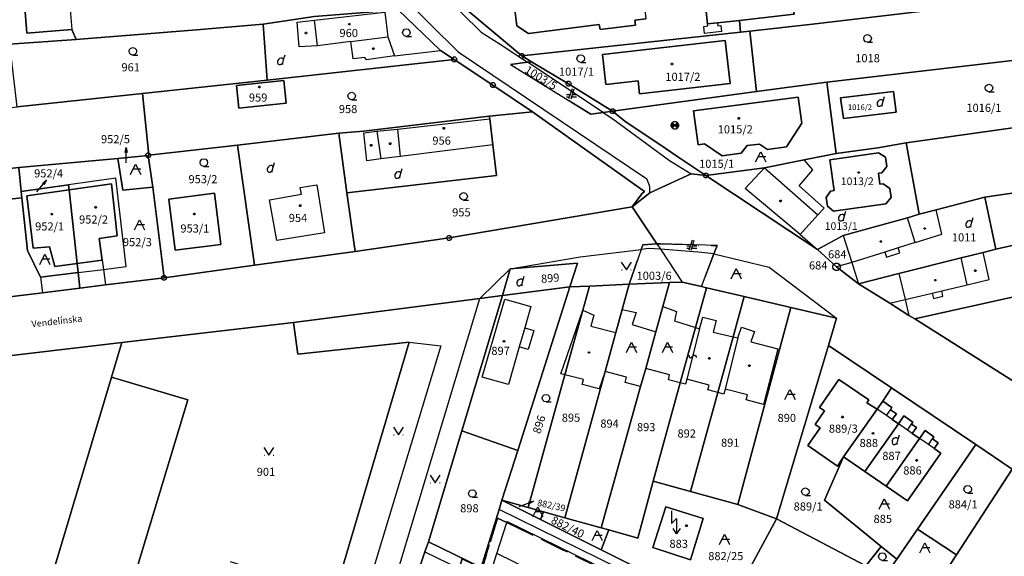
# Model space of a CAD drawing. Extents: x -580718 to -576608, y -1277549 to -1273406.
# Drawn here: x -578907 to -578713, y -1275670 to -1275564 of the extents above; entities that cross this region are included whole.
import ezdxf
from ezdxf.enums import TextEntityAlignment as Align

# ---------------------------------------------------------------- set-up
doc = ezdxf.new("R2010")
doc.units = 0
doc.header["$LTSCALE"] = 10
doc.header["$MEASUREMENT"] = 0
doc.linetypes.add('DASHDOT', pattern=[1, 0.5, -0.25, 0, -0.25])
doc.linetypes.add('DASHED', pattern=[0.75, 0.5, -0.25])
doc.layers.get('0').update_dxf_attribs({"color": 2, "linetype": 'CONTINUOUS'})
for name, color, linetype in [('KLADPAR', 7, 'CONTINUOUS'), ('POLYGON', 7, 'CONTINUOUS'), ('POPIS', 7, 'CONTINUOUS'), ('ZAPPAR', 7, 'CONTINUOUS'), ('ZNACKY', 7, 'CONTINUOUS')]:
    doc.layers.add(name, color=color, linetype=linetype)
doc.styles.get("Standard").update_dxf_attribs({"font": 'txt', "height": 0.2})

# ---------------------------------------------------------------- blocks, each defined once
blk = doc.blocks.new('402')
blk.add_lwpolyline([(0.087, 0.152), (0.175, 0), (0.087, -0.152), (-0.087, -0.152), (-0.175, 0), (-0.087, 0.152), (0.087, 0.152)])
blk = doc.blocks.new('DVUR')
for points in [[(0.455, 0), (0.455, 0.273), (0.636, 1), (0.545, 1.182), (0.364, 1.273), (0.091, 1.273), (-0.182, 1.182), (-0.364, 1), (-0.545, 0.727), (-0.545, 0.364), (-0.455, 0.091), (-0.273, 0), (0, 0), (0.182, 0.091), (0.455, 0.273)], [(0.636, 1), (0.909, 1.909)]]:
    blk.add_lwpolyline(points)
blk = doc.blocks.new('OSTAT_PLOCHA')
for points in [[(-1, 0), (0, 2), (1, 0)], [(1, 1), (-0.5, 1)]]:
    blk.add_lwpolyline(points)
blk = doc.blocks.new('304')
blk.add_lwpolyline([(0, 0), (-0.375, 0.101), (-0.649, 0.375), (-0.75, 0.75), (-0.649, 1.125), (-0.375, 1.399), (0, 1.5), (0.375, 1.399), (0.649, 1.125), (0.75, 0.75), (0.649, 0.375), (0.375, 0.101), (0, 0), (1, -0.001)])
blk = doc.blocks.new('101')
for points in [[(0.194, 0.724), (0.53, 0.53), (0.724, 0.194), (0.724, -0.194), (0.53, -0.53), (0.194, -0.724), (-0.194, -0.724), (-0.53, -0.53), (-0.724, -0.194), (-0.724, 0.194), (-0.53, 0.53), (-0.194, 0.724), (0.194, 0.724)], [(-0.05, 0), (0.05, 0)]]:
    blk.add_lwpolyline(points)
blk = doc.blocks.new('103')
blk.add_lwpolyline([(-0.53, -0.53), (-0.724, -0.194), (-0.724, 0.194), (-0.53, 0.53), (-0.194, 0.724), (0.194, 0.724), (0.53, 0.53), (0.724, 0.194), (0.724, -0.194), (0.53, -0.53), (0.194, -0.724), (-0.194, -0.724), (-0.53, -0.53), (0.53, 0.53), (0.52, 0.44), (0.44, 0.36), (0.575, 0.361), (0.6, 0.28), (0.36, 0.28), (0.28, 0.2), (0.68, 0.2), (0.68, 0.12), (0.2, 0.12), (0.12, 0.04), (0.68, 0.04), (0.68, -0.04), (0.083, -0.041), (0.2, -0.12), (0.68, -0.12), (0.68, -0.2), (0.28, -0.2), (0.36, -0.28), (0.6, -0.28), (0.6, -0.36), (0.44, -0.36), (0.52, -0.44), (0.53, -0.53), (-0.53, 0.53), (-0.52, 0.44), (-0.44, 0.36), (-0.571, 0.361), (-0.6, 0.28), (-0.36, 0.28), (-0.28, 0.2), (-0.68, 0.2), (-0.68, 0.12), (-0.2, 0.12), (-0.12, 0.04), (-0.68, 0.04), (-0.68, -0.04), (-0.093, -0.041), (-0.2, -0.12), (-0.68, -0.12), (-0.68, -0.2), (-0.28, -0.2), (-0.36, -0.28), (-0.6, -0.28), (-0.6, -0.36), (-0.44, -0.36)])
blk = doc.blocks.new('SIPKA_2')
for points in [[(-0.2, 2), (0, 3)], [(0, 0), (0, 3), (0.2, 2)]]:
    blk.add_lwpolyline(points)
blk = doc.blocks.new('105')
for points in [[(0.154, 0.476), (0.404, 0.294), (0.5, 0), (0.404, -0.294), (0.154, -0.476), (-0.154, -0.476), (-0.404, -0.294), (-0.5, 0), (-0.404, 0.294), (-0.154, 0.476), (0.154, 0.476)], [(-0.119, 0), (0.12, 0)]]:
    blk.add_lwpolyline(points)
blk = doc.blocks.new('314')
for points in [[(-1, 1.5), (0, 0), (1, 1.5)], [(-0.95, 0), (-0.85, 0)], [(0.85, 0), (0.95, 0)]]:
    blk.add_lwpolyline(points)
blk = doc.blocks.new('665')
for points in [[(-0.5, 4.5), (-0.5, 2), (0.5, 3), (0.5, 0)], [(1.2, 1), (0.5, 0), (-0.2, 1)]]:
    blk.add_lwpolyline(points)
blk = doc.blocks.new('218')
blk.add_lwpolyline([(-0.05, -0.75), (0.25, -0.65), (0.37, -0.34), (0.23, -0.07), (-0.25, 0.1), (-0.37, 0.38), (-0.23, 0.67), (0.05, 0.75)])
blk = doc.blocks.new('CESTA')
for points in [[(0.1, 2), (-0.6, 0)], [(-0.1, 0), (0.5, 2)], [(-0.32, 0.8), (-1, 0.8)], [(-1, 0.4), (-0.46, 0.4)], [(0.02, 0.4), (1, 0.4)], [(1, 0.8), (0.14, 0.8)]]:
    blk.add_lwpolyline(points)

msp = doc.modelspace()

# ---------------------------------------------------------------- linework, layer by layer
at = {"layer": 'KLADPAR', "color": 7, "linetype": 'DASHDOT'}
msp.add_line((-578790.17, -1275581.85), (-578792.01, -1275582.1), dxfattribs=at)
at = {"layer": 'KLADPAR', "color": 7, "linetype": 'Continuous'}
msp.add_line((-578878.55, -1275614.67), (-578880.78, -1275596.8), dxfattribs=at)
for points in [[(-578786.3, -1275600.66), (-578784.4, -1275598.12), (-578783.92, -1275597.66), (-578805.97, -1275581.97), (-578813.76, -1275576.7), (-578821.38, -1275571.64), (-578824.06, -1275569.92), (-578832.42, -1275561.86), (-578843.91, -1275551.16), (-578856.13, -1275539.81), (-578858.07, -1275537.33), (-578865.4, -1275528.41), (-578872.65, -1275517.52), (-578872.94, -1275516.9), (-578879.58, -1275505.54), (-578887.17, -1275493.52), (-578890.48, -1275487.59), (-578893.27, -1275482.79), (-578893.46, -1275482.31), (-578898.71, -1275469.85), (-578899.98, -1275465.48), (-578904.79, -1275449.42), (-578910.5, -1275435.59)], [(-578876.32, -1275493.22), (-578869.13, -1275503.84), (-578863.19, -1275516.58), (-578861.17, -1275516.25), (-578852, -1275526.52), (-578843.64, -1275535.82), (-578841.55, -1275538.6), (-578832.15, -1275549.7), (-578820.12, -1275560.83), (-578808.06, -1275570.96), (-578806.15, -1275572.1)], [(-578766.12, -1275554.23), (-578758.35, -1275553.31), (-578725.71, -1275549.34), (-578711.76, -1275560.1), (-578750.81, -1275564.72), (-578763.17, -1275566.06), (-578764.99, -1275566.26), (-578765.21, -1275563.95), (-578754.42, -1275562.75), (-578754.55, -1275561.56), (-578754.77, -1275559.58), (-578755.24, -1275555.37), (-578765.9, -1275556.56), (-578766.12, -1275554.23)], [(-578906.51, -1275555.98), (-578897.53, -1275555.27), (-578883.38, -1275554.39), (-578870.96, -1275553.34), (-578857.36, -1275552.09), (-578847.33, -1275551.23), (-578843.91, -1275551.16), (-578832.42, -1275561.86), (-578849, -1275563.22), (-578859.03, -1275564.73), (-578872.17, -1275565.82), (-578895.85, -1275567.69), (-578896.73, -1275565.72), (-578905.58, -1275566.45), (-578906.36, -1275556.37), (-578906.51, -1275555.98)], [(-578930.71, -1275558.39), (-578913.94, -1275556.79), (-578906.51, -1275555.98), (-578906.36, -1275556.37), (-578905.58, -1275566.45), (-578896.73, -1275565.72), (-578895.85, -1275567.69), (-578908.95, -1275568.67), (-578935.02, -1275570.95), (-578955.25, -1275572.72), (-578956.85, -1275572.97), (-578952.69, -1275560.74)], [(-578772.3, -1275557.27), (-578765.9, -1275556.56), (-578755.24, -1275555.37), (-578754.77, -1275559.58), (-578754.55, -1275561.56), (-578754.42, -1275562.75), (-578765.21, -1275563.95), (-578769.51, -1275564.43), (-578771.47, -1275564.65), (-578772.3, -1275557.27)], [(-578772.3, -1275557.27), (-578771.47, -1275564.65), (-578769.51, -1275564.43), (-578765.21, -1275563.95), (-578764.99, -1275566.26), (-578808.06, -1275570.96), (-578820.12, -1275560.83)], [(-578809.76, -1275559.54), (-578802.87, -1275558.63), (-578797.89, -1275557.98), (-578786.61, -1275556.65), (-578786.59, -1275556.85), (-578786.27, -1275559.72), (-578784.09, -1275559.48), (-578783.62, -1275563.62), (-578785.81, -1275563.89), (-578785.7, -1275564.9), (-578792.65, -1275565.72), (-578792.81, -1275564.77), (-578806.75, -1275566.52), (-578809.06, -1275565.02), (-578809.73, -1275559.74), (-578809.76, -1275559.54)], [(-578809.73, -1275559.74), (-578809.06, -1275565.02), (-578806.75, -1275566.52), (-578792.81, -1275564.77), (-578792.65, -1275565.72), (-578785.7, -1275564.9), (-578785.81, -1275563.89), (-578783.62, -1275563.62)], [(-578763.17, -1275566.06), (-578750.81, -1275564.72), (-578711.76, -1275560.1), (-578704.95, -1275565.36), (-578698.45, -1275570.38), (-578747.99, -1275576.1), (-578761.82, -1275577.99), (-578763.17, -1275566.06)], [(-578859.03, -1275564.73), (-578849, -1275563.22), (-578832.42, -1275561.86), (-578824.06, -1275569.92), (-578821.38, -1275571.64), (-578858.22, -1275575.76), (-578859.03, -1275564.73)], [(-578908.95, -1275568.67), (-578895.85, -1275567.69), (-578872.17, -1275565.82), (-578859.03, -1275564.73), (-578858.22, -1275575.76), (-578882.82, -1275578.37), (-578907.5, -1275580.98), (-578908.95, -1275568.67)], [(-578808.06, -1275570.96), (-578764.99, -1275566.26), (-578763.17, -1275566.06)], [(-578763.17, -1275566.06), (-578761.82, -1275577.99), (-578790.17, -1275581.85), (-578798.86, -1275576.43), (-578806.15, -1275572.1), (-578808.06, -1275570.96)], [(-578792.16, -1275570.67), (-578767.99, -1275567.93), (-578767.03, -1275576.4), (-578784.86, -1275578.44), (-578785.16, -1275575.85), (-578791.52, -1275576.56), (-578792.16, -1275570.67)], [(-578767.99, -1275567.93), (-578792.16, -1275570.67), (-578791.52, -1275576.56), (-578785.16, -1275575.85), (-578784.86, -1275578.44), (-578767.03, -1275576.4), (-578767.99, -1275567.93)], [(-578882.82, -1275578.37), (-578858.22, -1275575.76), (-578821.38, -1275571.64)], [(-578821.38, -1275571.64), (-578813.76, -1275576.7), (-578805.97, -1275581.97), (-578814.47, -1275582.84), (-578839.23, -1275585.75), (-578844.09, -1275586.18), (-578864.06, -1275588.52), (-578881.53, -1275590.52), (-578882.82, -1275578.37)], [(-578746.16, -1275590.16), (-578747.99, -1275576.1), (-578698.45, -1275570.38), (-578684.3, -1275581.29), (-578732.37, -1275588.08)], [(-578806.15, -1275572.1), (-578806.94, -1275572.2), (-578810.31, -1275572.66), (-578794.46, -1275582.44), (-578792.01, -1275582.1), (-578790.17, -1275581.85), (-578787.76, -1275583.83), (-578779.85, -1275589.12), (-578777.32, -1275590.82), (-578771.82, -1275594.5), (-578774.73, -1275594.17), (-578782.83, -1275597.9), (-578786.3, -1275600.66)], [(-578806.15, -1275572.1), (-578798.86, -1275576.43), (-578790.17, -1275581.85)], [(-578854.96, -1275575.82), (-578864.29, -1275576.81), (-578863.81, -1275581.28), (-578854.49, -1275580.29), (-578854.96, -1275575.82)], [(-578864.29, -1275576.81), (-578854.96, -1275575.82), (-578854.49, -1275580.29), (-578863.81, -1275581.28), (-578864.29, -1275576.81)], [(-578771.82, -1275594.5), (-578777.32, -1275590.82), (-578779.85, -1275589.12), (-578787.76, -1275583.83), (-578790.17, -1275581.85), (-578761.82, -1275577.99), (-578747.99, -1275576.1)], [(-578747.99, -1275576.1), (-578746.16, -1275590.16), (-578752.43, -1275591.41), (-578760.28, -1275593.03), (-578771.82, -1275594.5)], [(-578960.54, -1275586.64), (-578953.72, -1275586.03), (-578936.16, -1275584.22), (-578933.51, -1275583.95), (-578928.56, -1275583.46), (-578928.1, -1275583.41), (-578907.5, -1275580.98), (-578882.82, -1275578.37), (-578881.53, -1275590.52), (-578881.68, -1275590.54), (-578887.65, -1275591.17), (-578907.17, -1275592.91), (-578926.51, -1275595.03), (-578934.95, -1275595.94), (-578953.38, -1275597.93), (-578961.15, -1275598.77), (-578963.68, -1275598.77), (-578961.9, -1275592.79), (-578960.54, -1275586.64)], [(-578753.63, -1275579.05), (-578774.27, -1275581.78), (-578773.3, -1275588.44), (-578772.1, -1275588.3), (-578768.59, -1275590.61), (-578764.84, -1275590.09), (-578763.65, -1275588.63), (-578761.26, -1275588.31), (-578759.67, -1275589.38), (-578755.93, -1275588.86), (-578752.91, -1275584.22), (-578753.63, -1275579.05)], [(-578774.27, -1275581.78), (-578753.63, -1275579.05), (-578752.91, -1275584.22), (-578755.93, -1275588.86), (-578759.67, -1275589.38), (-578761.26, -1275588.31), (-578763.65, -1275588.63), (-578764.84, -1275590.09), (-578768.59, -1275590.61), (-578772.1, -1275588.3), (-578773.3, -1275588.44), (-578774.27, -1275581.78)], [(-578734.31, -1275582.01), (-578734.84, -1275577.94), (-578745.26, -1275579.21), (-578744.72, -1275583.26), (-578734.31, -1275582.01)], [(-578734.84, -1275577.94), (-578734.31, -1275582.01), (-578744.72, -1275583.26), (-578745.26, -1275579.21), (-578734.84, -1275577.94)], [(-578729.76, -1275602.16), (-578732.37, -1275588.08), (-578684.3, -1275581.29), (-578670.51, -1275591.93), (-578716.86, -1275598.75), (-578726.45, -1275601.29), (-578729.76, -1275602.16)], [(-578844.09, -1275586.18), (-578839.23, -1275585.75), (-578814.47, -1275582.84), (-578814.36, -1275583.33), (-578813.79, -1275588.47), (-578813.06, -1275594.52), (-578842.57, -1275597.94), (-578844.09, -1275586.18)], [(-578842.57, -1275597.94), (-578813.06, -1275594.52), (-578813.79, -1275588.47), (-578814.36, -1275583.33), (-578814.47, -1275582.84), (-578805.97, -1275581.97), (-578783.92, -1275597.66), (-578784.4, -1275598.12), (-578786.3, -1275600.66), (-578822.4, -1275606.82), (-578840.87, -1275609.47), (-578842.57, -1275597.94)], [(-578864.06, -1275588.52), (-578844.09, -1275586.18), (-578842.57, -1275597.94), (-578840.87, -1275609.47), (-578860.73, -1275612.17), (-578864.06, -1275588.52)], [(-578880.78, -1275596.8), (-578881.68, -1275590.54), (-578881.53, -1275590.52), (-578864.06, -1275588.52), (-578860.73, -1275612.17), (-578878.55, -1275614.67)], [(-578746.16, -1275590.16), (-578737.9, -1275589.03), (-578732.37, -1275588.08), (-578729.76, -1275602.16), (-578732.08, -1275602.84), (-578744.77, -1275606.3), (-578749.81, -1275609.08), (-578771.82, -1275594.5)], [(-578732.37, -1275588.08), (-578737.9, -1275589.03), (-578746.16, -1275590.16)], [(-578887.65, -1275591.17), (-578881.68, -1275590.54), (-578880.78, -1275596.8), (-578886.65, -1275597.43), (-578887.65, -1275591.17)], [(-578771.82, -1275594.5), (-578760.28, -1275593.03), (-578752.43, -1275591.41), (-578746.16, -1275590.16)], [(-578747.38, -1275591.43), (-578737.79, -1275590.05), (-578736.44, -1275590.88), (-578736.18, -1275592.71), (-578737.14, -1275593.99), (-578737.8, -1275594.08), (-578737.5, -1275596.24), (-578736.85, -1275596.15), (-578735.54, -1275597.06), (-578735.29, -1275598.86), (-578736.32, -1275600.12), (-578746.65, -1275601.54), (-578747.87, -1275600.56), (-578748.11, -1275598.83), (-578747.24, -1275597.57), (-578746.51, -1275597.45), (-578747.38, -1275591.43)], [(-578747.38, -1275591.43), (-578746.51, -1275597.45), (-578747.24, -1275597.57), (-578748.11, -1275598.83), (-578747.87, -1275600.56), (-578746.65, -1275601.54), (-578736.32, -1275600.12), (-578735.29, -1275598.86), (-578735.54, -1275597.06), (-578736.85, -1275596.15), (-578737.5, -1275596.24), (-578737.8, -1275594.08), (-578737.14, -1275593.99), (-578736.18, -1275592.71), (-578736.44, -1275590.88), (-578737.79, -1275590.05), (-578747.38, -1275591.43)], [(-578926.51, -1275595.03), (-578907.17, -1275592.91), (-578906.67, -1275597.67), (-578906.54, -1275598.88), (-578925.91, -1275601), (-578926.51, -1275595.03)], [(-578907.17, -1275592.91), (-578887.65, -1275591.17), (-578886.65, -1275597.43), (-578880.78, -1275596.8), (-578878.55, -1275614.67), (-578890.06, -1275616.08), (-578895.12, -1275616.7), (-578895.47, -1275613.62), (-578895.66, -1275611.86), (-578890.71, -1275611.18), (-578891.32, -1275606.94), (-578887.81, -1275606.39), (-578888.9, -1275596.15), (-578897.27, -1275597.34), (-578897.38, -1275596.35), (-578906.67, -1275597.67), (-578907.17, -1275592.91)], [(-578714.71, -1275609.05), (-578716.86, -1275598.75), (-578670.51, -1275591.93), (-578659.86, -1275600.16), (-578704.19, -1275606.64), (-578714.71, -1275609.05)], [(-578781.46, -1275608), (-578786.3, -1275600.66), (-578782.83, -1275597.9), (-578774.73, -1275594.17), (-578771.82, -1275594.5), (-578749.81, -1275609.08), (-578746.05, -1275612.5), (-578741.76, -1275615.82), (-578735.58, -1275619.69), (-578731.8, -1275622.06), (-578730.66, -1275622.77), (-578702.95, -1275640.25), (-578683.06, -1275652.76), (-578676.34, -1275656.99), (-578674.06, -1275658.6), (-578657.95, -1275670.48)], [(-578906.67, -1275597.67), (-578897.38, -1275596.35), (-578897.27, -1275597.34), (-578905.59, -1275598.52), (-578904.36, -1275608.85), (-578901.1, -1275608.58), (-578900.08, -1275612.47), (-578895.66, -1275611.86), (-578895.47, -1275613.62), (-578902.89, -1275614.54), (-578905.43, -1275609.29), (-578906.54, -1275598.88), (-578906.67, -1275597.67)], [(-578897.27, -1275597.34), (-578888.9, -1275596.15), (-578887.81, -1275606.39), (-578891.32, -1275606.94), (-578890.71, -1275611.18), (-578895.66, -1275611.86), (-578897.27, -1275597.34)], [(-578925.91, -1275601), (-578906.54, -1275598.88), (-578905.43, -1275609.29), (-578902.89, -1275614.54), (-578895.47, -1275613.62), (-578895.12, -1275616.7), (-578902.47, -1275617.61), (-578923.59, -1275620.21), (-578925.55, -1275604.6), (-578925.91, -1275601)], [(-578905.59, -1275598.52), (-578897.27, -1275597.34), (-578895.66, -1275611.86), (-578900.08, -1275612.47), (-578901.1, -1275608.58), (-578904.36, -1275608.85), (-578905.59, -1275598.52)], [(-578876.38, -1275609.25), (-578877.64, -1275599.17), (-578868.61, -1275598), (-578867.35, -1275608.12), (-578876.38, -1275609.25)], [(-578877.64, -1275599.17), (-578876.38, -1275609.25), (-578867.35, -1275608.12), (-578868.61, -1275598), (-578877.64, -1275599.17)], [(-578741.76, -1275615.82), (-578746.05, -1275612.5), (-578749.81, -1275609.08), (-578744.77, -1275606.3), (-578732.08, -1275602.84), (-578729.76, -1275602.16), (-578726.45, -1275601.29), (-578716.86, -1275598.75), (-578714.71, -1275609.05), (-578717.19, -1275609.67), (-578721.54, -1275610.76), (-578733.81, -1275613.83), (-578741.76, -1275615.82)], [(-578923.59, -1275620.21), (-578902.47, -1275617.61), (-578895.12, -1275616.7), (-578890.06, -1275616.08), (-578878.55, -1275614.67), (-578860.73, -1275612.17), (-578840.87, -1275609.47), (-578822.4, -1275606.82), (-578786.3, -1275600.66), (-578781.46, -1275608)], [(-578730.66, -1275622.77), (-578731.8, -1275622.06), (-578735.58, -1275619.69), (-578741.76, -1275615.82), (-578733.81, -1275613.83), (-578721.54, -1275610.76), (-578717.19, -1275609.67), (-578714.71, -1275609.05), (-578704.19, -1275606.64), (-578702.01, -1275616.39), (-578730.66, -1275622.77)], [(-578781.46, -1275608), (-578784.25, -1275608.15), (-578784.57, -1275609.07), (-578786.91, -1275615.95)], [(-578772.67, -1275616.41), (-578770.21, -1275609.94), (-578769.6, -1275608.33), (-578780.84, -1275607.96), (-578781.46, -1275608)], [(-578786.91, -1275615.95), (-578794.76, -1275616.28), (-578798.59, -1275616.44), (-578797.11, -1275611.8), (-578810.34, -1275612.93), (-578811.9, -1275618.15), (-578816.31, -1275618.72), (-578853.02, -1275623.44), (-578886.84, -1275627.42), (-578955.43, -1275635.5), (-578965.48, -1275637), (-578967.71, -1275638.39), (-578972.24, -1275641.23), (-578977.4, -1275646.09), (-578984.08, -1275653.91), (-578999.67, -1275678.52), (-579000.93, -1275686.97), (-578995.52, -1275694.93)], [(-578798.59, -1275616.44), (-578811.9, -1275618.15), (-578810.34, -1275612.93), (-578797.11, -1275611.8), (-578798.59, -1275616.44)], [(-578806.81, -1275659.93), (-578811.99, -1275658.49), (-578808.87, -1275648.67), (-578798.59, -1275616.44), (-578794.76, -1275616.28), (-578796.07, -1275621.03), (-578799.58, -1275633.75), (-578806.81, -1275659.93)], [(-578799.62, -1275661.93), (-578803.82, -1275660.76), (-578806.81, -1275659.93), (-578799.58, -1275633.75), (-578796.07, -1275621.03), (-578794.76, -1275616.28), (-578786.91, -1275615.95), (-578788.27, -1275620.89), (-578789.53, -1275625.41), (-578791.66, -1275633.13), (-578799.62, -1275661.93)], [(-578792.42, -1275663.92), (-578799.62, -1275661.93), (-578791.66, -1275633.13), (-578789.53, -1275625.41), (-578788.27, -1275620.89), (-578786.91, -1275615.95), (-578778.95, -1275615.62), (-578780.26, -1275620.31), (-578781.65, -1275625.31), (-578783.66, -1275632.51), (-578784.66, -1275636.09), (-578792.42, -1275663.92)], [(-578785.23, -1275665.92), (-578790.93, -1275664.34), (-578792.42, -1275663.92), (-578784.66, -1275636.09), (-578783.66, -1275632.51), (-578781.65, -1275625.31), (-578780.26, -1275620.31), (-578778.95, -1275615.62), (-578776.5, -1275615.52), (-578772.67, -1275616.41), (-578771.68, -1275616.64), (-578773.83, -1275624.44), (-578776.85, -1275635.36), (-578782.19, -1275654.71), (-578785.23, -1275665.92)], [(-578772.67, -1275616.41), (-578776.5, -1275615.52), (-578778.95, -1275615.62), (-578786.91, -1275615.95)], [(-578686.53, -1275633.01), (-578692.11, -1275634.6), (-578702.95, -1275640.25), (-578730.66, -1275622.77), (-578702.01, -1275616.39), (-578696.77, -1275615.3), (-578694.05, -1275620), (-578691.78, -1275623.93), (-578686.53, -1275633.01)], [(-578845, -1275677.03), (-578830.27, -1275627.32), (-578852.18, -1275629.7), (-578853.02, -1275623.44), (-578816.31, -1275618.72), (-578811.9, -1275618.15), (-578819.91, -1275644.84), (-578826.45, -1275666.7), (-578827.14, -1275668.67), (-578828.04, -1275671.23)], [(-578808.87, -1275648.67), (-578819.91, -1275644.84), (-578811.9, -1275618.15), (-578798.59, -1275616.44), (-578808.87, -1275648.67)], [(-578774.84, -1275656.74), (-578782.19, -1275654.71), (-578776.85, -1275635.36), (-578773.83, -1275624.44), (-578771.68, -1275616.64), (-578764.23, -1275618.37), (-578766.42, -1275626.3), (-578769.45, -1275637.25), (-578774.84, -1275656.74)], [(-578682.16, -1275663.7), (-578681.4, -1275669.38), (-578687.19, -1275664.89), (-578708.82, -1275648.29), (-578711.45, -1275652.33), (-578718.63, -1275647.5), (-578735.22, -1275636.34), (-578747.67, -1275627.97), (-578746.06, -1275622.6), (-578755.05, -1275620.51), (-578764.23, -1275618.37), (-578771.68, -1275616.64), (-578772.67, -1275616.41)], [(-578765.54, -1275659.31), (-578774.84, -1275656.74), (-578769.45, -1275637.25), (-578766.42, -1275626.3), (-578764.23, -1275618.37), (-578755.05, -1275620.51), (-578765.54, -1275659.31)], [(-578765.54, -1275659.31), (-578755.05, -1275620.51), (-578746.06, -1275622.6), (-578747.67, -1275627.97), (-578757.92, -1275662.12), (-578765.54, -1275659.31)], [(-578849.1, -1275690.86), (-578856.03, -1275688.77), (-578855.39, -1275686.65), (-578863.33, -1275684.25), (-578865.61, -1275692), (-578869.16, -1275690.85), (-578871.03, -1275690.24), (-578887.98, -1275685.4), (-578873.85, -1275638.71), (-578888.88, -1275634.24), (-578886.84, -1275627.42), (-578853.02, -1275623.44), (-578852.18, -1275629.7), (-578830.27, -1275627.32), (-578845, -1275677.03), (-578845.56, -1275678.95), (-578848.53, -1275688.96), (-578849.1, -1275690.86)], [(-578999.67, -1275678.52), (-578984.08, -1275653.91), (-578977.4, -1275646.09), (-578972.24, -1275641.23), (-578967.71, -1275638.39), (-578965.48, -1275637), (-578955.43, -1275635.5), (-578886.84, -1275627.42), (-578888.88, -1275634.24), (-578904.62, -1275686.62)], [(-578747.67, -1275627.97), (-578735.22, -1275636.34), (-578736.96, -1275638.99), (-578738.04, -1275640.56), (-578740.1, -1275639.28), (-578739.69, -1275638.7), (-578745.63, -1275634.68), (-578749.39, -1275640.21), (-578748.43, -1275640.86), (-578750.27, -1275643.57), (-578749.3, -1275644.23), (-578751.73, -1275647.69), (-578745.88, -1275651.77), (-578744.69, -1275649.94), (-578748.41, -1275658.47), (-578737.27, -1275667.57), (-578740.31, -1275671.38), (-578757.92, -1275662.12), (-578747.67, -1275627.97)], [(-578904.62, -1275686.62), (-578888.88, -1275634.24), (-578873.85, -1275638.71), (-578887.98, -1275685.4)], [(-578745.63, -1275634.68), (-578739.69, -1275638.7), (-578740.1, -1275639.28), (-578738.04, -1275640.56), (-578744.69, -1275649.94), (-578745.88, -1275651.77), (-578751.73, -1275647.69), (-578749.3, -1275644.23), (-578750.27, -1275643.57), (-578748.43, -1275640.86), (-578749.39, -1275640.21), (-578745.63, -1275634.68)], [(-578734.18, -1275670.09), (-578737.27, -1275667.57), (-578748.41, -1275658.47), (-578744.69, -1275649.94), (-578740.48, -1275652.83), (-578736.28, -1275655.73), (-578732.08, -1275658.62), (-578725.5, -1275649.24), (-578726.85, -1275648.3), (-578726.06, -1275647.15), (-578727.17, -1275646.38), (-578726.88, -1275645.97), (-578728.61, -1275644.77), (-578729.69, -1275646.33), (-578731.13, -1275645.34), (-578730.33, -1275644.18), (-578731.29, -1275643.52), (-578731.01, -1275643.11), (-578732.8, -1275641.87), (-578733.88, -1275643.43), (-578735.08, -1275642.6), (-578734.28, -1275641.45), (-578735.44, -1275640.65), (-578735.15, -1275640.24), (-578736.96, -1275638.99), (-578735.22, -1275636.34), (-578718.63, -1275647.5), (-578730.09, -1275664.16), (-578734.18, -1275670.09)], [(-578740.48, -1275652.83), (-578744.69, -1275649.94), (-578738.04, -1275640.56), (-578736.96, -1275638.99), (-578735.15, -1275640.24), (-578735.44, -1275640.65), (-578734.28, -1275641.45), (-578735.08, -1275642.6), (-578733.88, -1275643.43), (-578740.48, -1275652.83)], [(-578736.28, -1275655.73), (-578740.48, -1275652.83), (-578733.88, -1275643.43), (-578732.8, -1275641.87), (-578731.01, -1275643.11), (-578731.29, -1275643.52), (-578730.33, -1275644.18), (-578731.13, -1275645.34), (-578729.69, -1275646.33), (-578736.28, -1275655.73)], [(-578816.07, -1275671.74), (-578826.45, -1275666.7), (-578819.91, -1275644.84), (-578808.87, -1275648.67), (-578811.99, -1275658.49), (-578812.55, -1275660.32), (-578816.07, -1275671.74)], [(-578732.08, -1275658.62), (-578736.28, -1275655.73), (-578729.69, -1275646.33), (-578728.61, -1275644.77), (-578726.88, -1275645.97), (-578727.17, -1275646.38), (-578726.06, -1275647.15), (-578726.85, -1275648.3), (-578725.5, -1275649.24), (-578732.08, -1275658.62)], [(-578669.59, -1275839.81), (-578676.91, -1275829.84), (-578702.62, -1275804.3), (-578734.97, -1275772.15), (-578746.94, -1275762.7), (-578714.08, -1275707.38), (-578746.01, -1275691.44), (-578739.34, -1275680.36), (-578735.2, -1275674.07), (-578728.07, -1275677.83), (-578722.41, -1275669.21), (-578711.45, -1275652.33), (-578708.82, -1275648.29), (-578687.19, -1275664.89), (-578681.4, -1275669.38), (-578677.11, -1275701.2), (-578700.42, -1275704.35), (-578683.7, -1275814.01), (-578640.91, -1275797.3), (-578631.67, -1275793.69), (-578648.22, -1275810.74), (-578669.59, -1275839.81)], [(-578722.41, -1275669.21), (-578730.09, -1275664.16), (-578718.63, -1275647.5), (-578711.45, -1275652.33), (-578722.41, -1275669.21)], [(-578792.42, -1275668.26), (-578790.93, -1275664.34), (-578785.23, -1275665.92), (-578782.19, -1275654.71), (-578774.84, -1275656.74), (-578765.54, -1275659.31)], [(-578828.04, -1275671.23), (-578827.14, -1275668.67), (-578826.45, -1275666.7), (-578816.07, -1275671.74), (-578812.55, -1275660.32), (-578811.99, -1275658.49), (-578804.39, -1275662.29), (-578792.42, -1275668.26), (-578767.82, -1275680.54), (-578751.31, -1275688.79), (-578746.72, -1275691.09), (-578746.01, -1275691.44), (-578750.84, -1275699.49), (-578751.97, -1275698.77), (-578748.83, -1275692.35), (-578750.71, -1275691.5), (-578763.99, -1275685), (-578764.32, -1275685.7)], [(-578811.99, -1275658.49), (-578806.81, -1275659.93), (-578803.82, -1275660.76), (-578804.39, -1275662.29), (-578811.99, -1275658.49)], [(-578804.39, -1275662.29), (-578803.82, -1275660.76), (-578799.62, -1275661.93), (-578792.42, -1275663.92), (-578790.93, -1275664.34), (-578792.42, -1275668.26), (-578804.39, -1275662.29)], [(-578765.54, -1275659.31), (-578757.92, -1275662.12), (-578767.82, -1275680.54), (-578792.42, -1275668.26)], [(-578782.25, -1275667.8), (-578779.69, -1275659.75), (-578772.31, -1275662.07), (-578774.82, -1275670.19), (-578782.25, -1275667.8)], [(-578772.31, -1275662.07), (-578779.69, -1275659.75), (-578782.25, -1275667.8), (-578774.82, -1275670.19), (-578772.31, -1275662.07)], [(-578767.82, -1275680.54), (-578757.92, -1275662.12), (-578740.31, -1275671.38), (-578736.48, -1275673.4), (-578735.2, -1275674.07), (-578739.34, -1275680.36), (-578746.01, -1275691.44), (-578746.72, -1275691.09), (-578751.31, -1275688.79), (-578767.82, -1275680.54)], [(-578728.07, -1275677.83), (-578735.2, -1275674.07), (-578736.48, -1275673.4), (-578734.18, -1275670.09), (-578730.09, -1275664.16), (-578722.41, -1275669.21), (-578728.07, -1275677.83)], [(-578737.27, -1275667.57), (-578734.18, -1275670.09), (-578736.48, -1275673.4), (-578740.31, -1275671.38), (-578737.27, -1275667.57)]]:
    msp.add_lwpolyline(points, dxfattribs=at)
at = {"layer": 'KLADPAR', "color": 7, "linetype": 'DASHDOT'}
for points in [[(-578792.01, -1275582.1), (-578794.46, -1275582.44), (-578810.31, -1275572.66), (-578806.94, -1275572.2), (-578806.15, -1275572.1)], [(-578786.91, -1275615.95), (-578784.57, -1275609.07), (-578784.25, -1275608.15), (-578781.46, -1275608)], [(-578781.46, -1275608), (-578780.84, -1275607.96), (-578769.6, -1275608.33), (-578770.21, -1275609.94), (-578772.67, -1275616.41)]]:
    msp.add_lwpolyline(points, dxfattribs=at)
at = {"layer": 'KLADPAR', "color": 7, "linetype": 'DASHED'}
for points in [[(-578800.75, -1275777.49), (-578802.25, -1275776.76), (-578806.19, -1275774.83), (-578816.32, -1275769.89), (-578817.59, -1275769.27), (-578826.61, -1275764.87), (-578827.65, -1275764.36), (-578827.93, -1275764.28), (-578842.13, -1275759.94), (-578844.35, -1275759.26), (-578846.88, -1275758.48), (-578845.61, -1275754.31), (-578821, -1275673.82), (-578820.42, -1275671.93), (-578819.84, -1275670.04), (-578815.91, -1275671.96), (-578812.84, -1275661.99), (-578811.02, -1275662.87), (-578785.59, -1275675.3), (-578770.05, -1275682.9), (-578765.45, -1275685.13), (-578764.32, -1275685.7)], [(-578764.32, -1275685.7), (-578765.45, -1275685.13), (-578770.05, -1275682.9), (-578785.59, -1275675.3), (-578811.02, -1275662.87), (-578812.84, -1275661.99), (-578815.91, -1275671.96), (-578819.84, -1275670.04), (-578820.42, -1275671.93), (-578821, -1275673.82)]]:
    msp.add_lwpolyline(points, dxfattribs=at)
at = {"layer": 'ZAPPAR', "color": 7, "linetype": 'Continuous'}
for p, q in [((-578865.14, -1275526.01), (-578820.61, -1275570.16)), ((-578897.52, -1275555.79), (-578896.73, -1275565.72)), ((-578772.07, -1275566.52), (-578772.23, -1275565.13)), ((-578820.61, -1275570.16), (-578783.44, -1275595.16)), ((-578792.01, -1275582.1), (-578806.94, -1275572.2)), ((-578832.59, -1275585.36), (-578814.36, -1275583.33)), ((-578792.01, -1275582.1), (-578790.15, -1275583.33)), ((-578790.15, -1275583.33), (-578778.96, -1275591.55)), ((-578836.64, -1275585.75), (-578835.87, -1275591.21)), ((-578832.59, -1275585.36), (-578832.01, -1275590.77)), ((-578813.79, -1275588.47), (-578832.01, -1275590.77)), ((-578778.96, -1275591.55), (-578774.73, -1275594.17)), ((-578888.08, -1275595.03), (-578897.38, -1275596.35)), ((-578886.03, -1275612.46), (-578888.08, -1275595.03)), ((-578848.43, -1275596.37), (-578846.92, -1275605.82)), ((-578748.53, -1275600.92), (-578753.45, -1275596.55)), ((-578753.24, -1275606.15), (-578764.09, -1275597.1)), ((-578749.76, -1275602.29), (-578748.53, -1275600.92)), ((-578725.35, -1275606.04), (-578726.45, -1275601.29)), ((-578730.57, -1275607.7), (-578732.08, -1275602.84)), ((-578744.77, -1275606.3), (-578743.07, -1275611.68)), ((-578730.57, -1275607.7), (-578725.35, -1275606.04)), ((-578781.46, -1275608), (-578780.77, -1275609.05)), ((-578810.34, -1275612.87), (-578796.56, -1275610.53)), ((-578796.56, -1275610.53), (-578784.57, -1275609.07)), ((-578783.01, -1275608.88), (-578784.57, -1275609.07)), ((-578780.77, -1275609.05), (-578776.5, -1275615.52)), ((-578770.21, -1275609.94), (-578772.62, -1275609.65)), ((-578770.21, -1275609.94), (-578759.31, -1275612.59)), ((-578736.57, -1275609.61), (-578743.07, -1275611.68)), ((-578890.49, -1275613.01), (-578886.03, -1275612.46)), ((-578743.07, -1275611.68), (-578746.05, -1275612.5)), ((-578743.07, -1275611.68), (-578741.76, -1275615.82)), ((-578720.33, -1275616.06), (-578721.54, -1275610.76)), ((-578895.47, -1275613.62), (-578890.49, -1275613.01)), ((-578816.31, -1275618.72), (-578810.34, -1275612.87)), ((-578759.31, -1275612.59), (-578746.06, -1275622.6)), ((-578733.81, -1275613.83), (-578732.55, -1275618.97)), ((-578902.89, -1275614.54), (-578902.47, -1275617.61)), ((-578732.55, -1275618.97), (-578727.19, -1275617.69)), ((-578857.87, -1275756.36), (-578816.31, -1275618.72)), ((-578735.58, -1275619.69), (-578732.55, -1275618.97)), ((-578732.55, -1275618.97), (-578731.8, -1275622.06)), ((-578800.35, -1275633.55), (-578796.07, -1275621.03)), ((-578786.3, -1275623.87), (-578781.65, -1275625.31)), ((-578807.48, -1275624.55), (-578808.56, -1275628.26)), ((-578794.44, -1275624.22), (-578789.53, -1275625.41)), ((-578830.27, -1275627.32), (-578824.02, -1275628.06)), ((-578762.95, -1275627.26), (-578757.65, -1275628.63)), ((-578791.66, -1275633.13), (-578792.82, -1275636.55)), ((-578787.45, -1275634.22), (-578791.66, -1275633.13)), ((-578778.94, -1275633.77), (-578783.66, -1275632.51)), ((-578810.72, -1275635.71), (-578815.87, -1275634.21)), ((-578796.19, -1275635.67), (-578795.94, -1275634.69)), ((-578792.82, -1275636.55), (-578796.19, -1275635.67)), ((-578787.73, -1275635.3), (-578787.45, -1275634.22)), ((-578784.66, -1275636.09), (-578787.73, -1275635.3)), ((-578771.17, -1275635.79), (-578775.56, -1275634.65)), ((-578763.62, -1275637.74), (-578768, -1275636.61)), ((-578736.24, -1275641.8), (-578738.04, -1275640.56)), ((-578736.24, -1275641.8), (-578735.44, -1275640.65)), ((-578735.08, -1275642.6), (-578736.24, -1275641.8)), ((-578732.09, -1275644.67), (-578733.88, -1275643.43)), ((-578732.09, -1275644.67), (-578731.29, -1275643.52)), ((-578731.13, -1275645.34), (-578732.09, -1275644.67)), ((-578727.96, -1275647.53), (-578729.69, -1275646.33)), ((-578727.96, -1275647.53), (-578727.17, -1275646.38)), ((-578726.85, -1275648.3), (-578727.96, -1275647.53)), ((-578751.94, -1275690.02), (-578812.55, -1275660.32)), ((-578812.96, -1275668.95), (-578811.02, -1275662.87)), ((-578810.94, -1275662.66), (-578811.02, -1275662.87)), ((-578810.94, -1275662.66), (-578785.5, -1275675.1)), ((-578814.79, -1275674.67), (-578812.96, -1275668.95)), ((-578788.38, -1275680.98), (-578812.96, -1275668.95))]:
    msp.add_line(p, q, dxfattribs=at)
for points in [[(-578861.32, -1275521.76), (-578816.06, -1275566.25), (-578812.35, -1275568.62), (-578806.94, -1275572.2)], [(-578852.34, -1275564.31), (-578848.9, -1275563.94), (-578835.03, -1275562.35), (-578834.44, -1275567.19), (-578833.14, -1275570.92), (-578838.64, -1275571.72), (-578838.97, -1275571.26), (-578841.29, -1275571.52), (-578841.77, -1275568.12)], [(-578841.77, -1275568.12), (-578848.35, -1275568.95), (-578848.9, -1275563.94)], [(-578848.35, -1275568.95), (-578851.93, -1275569.18), (-578852.34, -1275564.31)], [(-578772.23, -1275565.13), (-578771.43, -1275565.04), (-578771.47, -1275564.65)], [(-578769.51, -1275564.43), (-578769.44, -1275565.02), (-578768.84, -1275564.96), (-578768.71, -1275566.15), (-578772.07, -1275566.52)], [(-578841.77, -1275568.12), (-578834.44, -1275567.19), (-578833.14, -1275570.92), (-578824.06, -1275569.92)], [(-578839.21, -1275586.09), (-578836.64, -1275585.75), (-578832.59, -1275585.36)], [(-578832.01, -1275590.77), (-578835.87, -1275591.21), (-578838.6, -1275591.65), (-578839.21, -1275586.09)], [(-578764.09, -1275597.1), (-578760.28, -1275593.03), (-578749.76, -1275602.29)], [(-578753.45, -1275596.55), (-578750.7, -1275593.4), (-578752.43, -1275591.41)], [(-578846.92, -1275605.82), (-578856.3, -1275607.3), (-578857.77, -1275599.33), (-578851.5, -1275598.16), (-578851.71, -1275596.9), (-578848.43, -1275596.37)], [(-578749.76, -1275602.29), (-578753.24, -1275606.15), (-578749.81, -1275609.08)], [(-578730.57, -1275607.7), (-578733.93, -1275608.77), (-578736.57, -1275609.61)], [(-578772.62, -1275609.65), (-578776.7, -1275609.35), (-578780.77, -1275609.05), (-578781.89, -1275608.96), (-578783.01, -1275608.88)], [(-578736.57, -1275609.61), (-578736.25, -1275610.6), (-578733.62, -1275609.76), (-578733.93, -1275608.77)], [(-578720.33, -1275616.06), (-578715.99, -1275615.02), (-578717.19, -1275609.67)], [(-578890.71, -1275611.18), (-578890.49, -1275613.01), (-578890.06, -1275616.08)], [(-578727.19, -1275617.69), (-578725.33, -1275617.25), (-578720.33, -1275616.06)], [(-578727.19, -1275617.69), (-578726.95, -1275618.71), (-578725.09, -1275618.27), (-578725.33, -1275617.25)], [(-578815.87, -1275634.21), (-578811.42, -1275618.84), (-578806.26, -1275620.33), (-578807.48, -1275624.55), (-578805.73, -1275625.06), (-578806.8, -1275628.77), (-578808.56, -1275628.26), (-578810.72, -1275635.71)], [(-578796.07, -1275621.03), (-578793.9, -1275622.01), (-578794.44, -1275624.22)], [(-578788.27, -1275620.89), (-578785.56, -1275621.47), (-578786.3, -1275623.87)], [(-578780.26, -1275620.31), (-578777.6, -1275621.28), (-578778.01, -1275623.14)], [(-578778.01, -1275623.14), (-578773.83, -1275624.44), (-578773.04, -1275624.69)], [(-578773.04, -1275624.69), (-578772.43, -1275622.45), (-578769.78, -1275623.1), (-578770.38, -1275625.36)], [(-578773.04, -1275624.69), (-578775.56, -1275634.65), (-578775.82, -1275635.63), (-578776.85, -1275635.36), (-578779.2, -1275634.75), (-578778.94, -1275633.77)], [(-578770.38, -1275625.36), (-578766.42, -1275626.3), (-578765.51, -1275626.52), (-578768, -1275636.61)], [(-578765.51, -1275626.52), (-578764.81, -1275624.36), (-578762.25, -1275625.23), (-578762.95, -1275627.26)], [(-578824.02, -1275628.06), (-578839.38, -1275678.79), (-578845, -1275677.03), (-578865.45, -1275670.61)], [(-578757.65, -1275628.63), (-578760.48, -1275639.59), (-578763.87, -1275638.72), (-578763.62, -1275637.74)], [(-578795.94, -1275634.69), (-578799.58, -1275633.75), (-578800.35, -1275633.55)], [(-578768, -1275636.61), (-578768.25, -1275637.56), (-578769.45, -1275637.25), (-578771.42, -1275636.75), (-578771.17, -1275635.79)], [(-578827.14, -1275668.67), (-578820.42, -1275671.93), (-578814.79, -1275674.67)]]:
    msp.add_lwpolyline(points, dxfattribs=at)
msp.add_arc((-578787.85, -1275597.58), 5.03, 356.3603, 28.7416, dxfattribs=at)

# ---------------------------------------------------------------- block references
at = {"layer": 'KLADPAR', "color": 7, "linetype": 'Continuous'}
for name, p in [('402', (-578842.04, -1275564.7)), ('304', (-578830.82, -1275567.11)), ('402', (-578850.57, -1275566.44)), ('304', (-578739.95, -1275568.25)), ('304', (-578884.7, -1275570.8)), ('402', (-578837.32, -1275569.51)), ('DVUR', (-578855.63, -1275572.66)), ('304', (-578796.46, -1275572.23)), ('402', (-578778.47, -1275572.54)), ('402', (-578859.77, -1275577.09)), ('CESTA', (-578798.27, -1275579.44)), ('304', (-578716.04, -1275578.02)), ('304', (-578841.58, -1275579.6)), ('DVUR', (-578737.51, -1275580.85)), ('402', (-578765.31, -1275583.24)), ('402', (-578823.44, -1275585.24)), ('SIPKA_2', (-578886.02, -1275592.01)), ('402', (-578837.75, -1275588.57)), ('402', (-578834.01, -1275588.26)), ('OSTAT_PLOCHA', (-578761, -1275591.82)), ('OSTAT_PLOCHA', (-578884.15, -1275594.29)), ('304', (-578870.71, -1275592.72)), ('DVUR', (-578857.68, -1275593.84)), ('DVUR', (-578832.54, -1275595.07)), ('402', (-578741.69, -1275593.91)), ('304', (-578819.54, -1275599.37)), ('402', (-578892.01, -1275600.78)), ('402', (-578851.73, -1275600.47)), ('402', (-578757.1, -1275599.54)), ('402', (-578900.66, -1275602.14)), ('402', (-578872.6, -1275602.08)), ('DVUR', (-578745.14, -1275603.44)), ('OSTAT_PLOCHA', (-578883.37, -1275605.24)), ('DVUR', (-578720.05, -1275604.71)), ('402', (-578728.69, -1275604.96)), ('CESTA', (-578774.58, -1275609.24)), ('402', (-578737.34, -1275607.52)), ('OSTAT_PLOCHA', (-578902.04, -1275612.02)), ('314', (-578787.47, -1275613.09)), ('DVUR', (-578808.48, -1275616.22)), ('OSTAT_PLOCHA', (-578765.82, -1275614.85)), ('402', (-578718.71, -1275613.26)), ('402', (-578726.62, -1275615.14)), ('402', (-578811.59, -1275627.19)), ('OSTAT_PLOCHA', (-578786.44, -1275629.35)), ('OSTAT_PLOCHA', (-578779.36, -1275629.35)), ('402', (-578794.81, -1275629.39)), ('402', (-578771.13, -1275630.52)), ('402', (-578763.26, -1275631.99)), ('304', (-578803.3, -1275639.12)), ('OSTAT_PLOCHA', (-578755.24, -1275638.64)), ('402', (-578744.88, -1275642.08)), ('314', (-578832.37, -1275645.59)), ('402', (-578738.87, -1275645.29)), ('DVUR', (-578734.58, -1275647.48)), ('314', (-578857.89, -1275649.58)), ('402', (-578730.28, -1275650.63)), ('314', (-578825.12, -1275655.07)), ('304', (-578817.81, -1275657.9)), ('304', (-578752.2, -1275657.54)), ('304', (-578720.21, -1275657.07)), ('OSTAT_PLOCHA', (-578736.65, -1275660.23)), ('OSTAT_PLOCHA', (-578804.92, -1275661.77)), ('OSTAT_PLOCHA', (-578793.21, -1275666.44)), ('402', (-578775.62, -1275663.49)), ('OSTAT_PLOCHA', (-578768.12, -1275667.19)), ('OSTAT_PLOCHA', (-578728.66, -1275668.86)), ('304', (-578737.04, -1275670.33))]:
    msp.add_blockref(name, p, dxfattribs=at)
for p, rotation in [((-578903.61, -1275597.74), 320.569886), ((-578808.59, -1275659.69), 289.744757)]:
    msp.add_blockref('SIPKA_2', p, dxfattribs=dict(at, rotation=rotation))
at = {"layer": 'POLYGON', "color": 7, "linetype": 'Continuous'}
msp.add_blockref('101', (-578746.05, -1275612.5), dxfattribs=at)
at = {"layer": 'ZAPPAR', "color": 7, "linetype": 'Continuous', "rotation": 255.825656}
msp.add_blockref('218', (-578774.42, -1275630.14), dxfattribs=at)
at = {"layer": 'ZNACKY', "color": 7, "linetype": 'Continuous'}
for name, p in [('105', (-578821.38, -1275571.64)), ('105', (-578808.06, -1275570.96)), ('105', (-578813.76, -1275576.7)), ('105', (-578798.86, -1275576.43)), ('105', (-578790.17, -1275581.85)), ('103', (-578777.91, -1275584.63)), ('105', (-578881.68, -1275590.54)), ('105', (-578771.82, -1275594.5)), ('105', (-578822.4, -1275606.82)), ('105', (-578878.55, -1275614.67))]:
    msp.add_blockref(name, p, dxfattribs=at)
at = {"layer": 'ZNACKY', "color": 6, "linetype": 'Continuous'}
msp.add_blockref('665', (-578778.08, -1275665.07), dxfattribs=at)

# ---------------------------------------------------------------- texts
at = {"layer": 'KLADPAR', "color": 7, "linetype": 'Continuous'}
for s, height, p in [('960', 1.6, (-578842.17, -1275565.64)), ('1018', 1.6, (-578739.95, -1275570.6)), ('961', 1.6, (-578885.13, -1275572.4)), ('1017/1', 1.6, (-578797.28, -1275573.25)), ('1017/2', 1.6, (-578776.33, -1275574.27)), ('959', 1.6, (-578860.01, -1275578.36)), ('958', 1.6, (-578842.29, -1275580.62)), ('1016/2', 1.1, (-578741.45, -1275580.51)), ('1016/1', 1.6, (-578717.02, -1275580.38)), ('1015/2', 1.6, (-578766.01, -1275584.62)), ('952/5', 1.6, (-578888.12, -1275586.56)), ('956', 1.6, (-578823.87, -1275586.84)), ('1015/1', 1.6, (-578769.68, -1275591.4)), ('952/4', 1.6, (-578901.29, -1275593.29)), ('953/2', 1.6, (-578870.88, -1275594.44)), ('1013/2', 1.5, (-578741.97, -1275594.9)), ('952/2', 1.6, (-578892.44, -1275602.38)), ('954', 1.6, (-578852.16, -1275602.07)), ('955', 1.6, (-578819.97, -1275600.97)), ('952/1', 1.6, (-578901.09, -1275603.74)), ('953/1', 1.6, (-578872.48, -1275604.15)), ('1013/1', 1.5, (-578745.14, -1275603.72)), ('1011', 1.6, (-578720.91, -1275605.9)), ('952/3', 1.6, (-578883.8, -1275606.84)), ('1003/6', 1.6, (-578782, -1275613.46)), ('897', 1.6, (-578812.25, -1275628.25)), ('895', 1.6, (-578798.37, -1275641.42)), ('890', 1.6, (-578755.86, -1275641.47)), ('894', 1.6, (-578790.78, -1275642.58)), ('893', 1.6, (-578783.56, -1275643.28)), ('889/3', 1.6, (-578744.72, -1275643.58)), ('892', 1.6, (-578775.58, -1275644.53)), ('891', 1.6, (-578767, -1275646.34)), ('888', 1.6, (-578739.7, -1275646.4)), ('887', 1.6, (-578735.23, -1275648.94)), ('901', 1.6, (-578858.47, -1275652.09)), ('886', 1.6, (-578731.1, -1275651.81)), ('889/1', 1.6, (-578751.66, -1275658.91)), ('884/1', 1.6, (-578721.13, -1275658.49)), ('898', 1.6, (-578818.39, -1275659.27)), ('885', 1.6, (-578736.95, -1275661.36)), ('883', 1.6, (-578777.16, -1275666.26)), ('882/25', 1.6, (-578767.88, -1275668.68))]:
    msp.add_text(s, height=height, dxfattribs=at).set_placement(p, align=Align.TOP_CENTER)
for s, height, rotation, p in [('1003/5', 1.6, 328.305, (-578803.87, -1275574.57)), ('899', 1.6, 4.87, (-578802.54, -1275613.93)), ('896', 1.6, 72.365, (-578805.42, -1275643.31)), ('882/39', 1.3, 347.9, (-578802.1, -1275658.87)), ('882/40', 1.6, 333.519, (-578798.65, -1275663.03))]:
    msp.add_text(s, height=height, rotation=rotation, dxfattribs=at).set_placement(p, align=Align.TOP_CENTER)
at = {"layer": 'POLYGON', "color": 7, "linetype": 'Continuous'}
for p in [(-578747.73, -1275610.83), (-578751.49, -1275613.02)]:
    msp.add_text('684', height=1.6, dxfattribs=at).set_placement(p)
at = {"layer": 'POPIS', "color": 7, "linetype": 'Continuous'}
msp.add_text('Vendelínska', height=1.3, rotation=6.589, dxfattribs=at).set_placement((-578904.58, -1275624.43))

doc.saveas('drawing.dxf')
